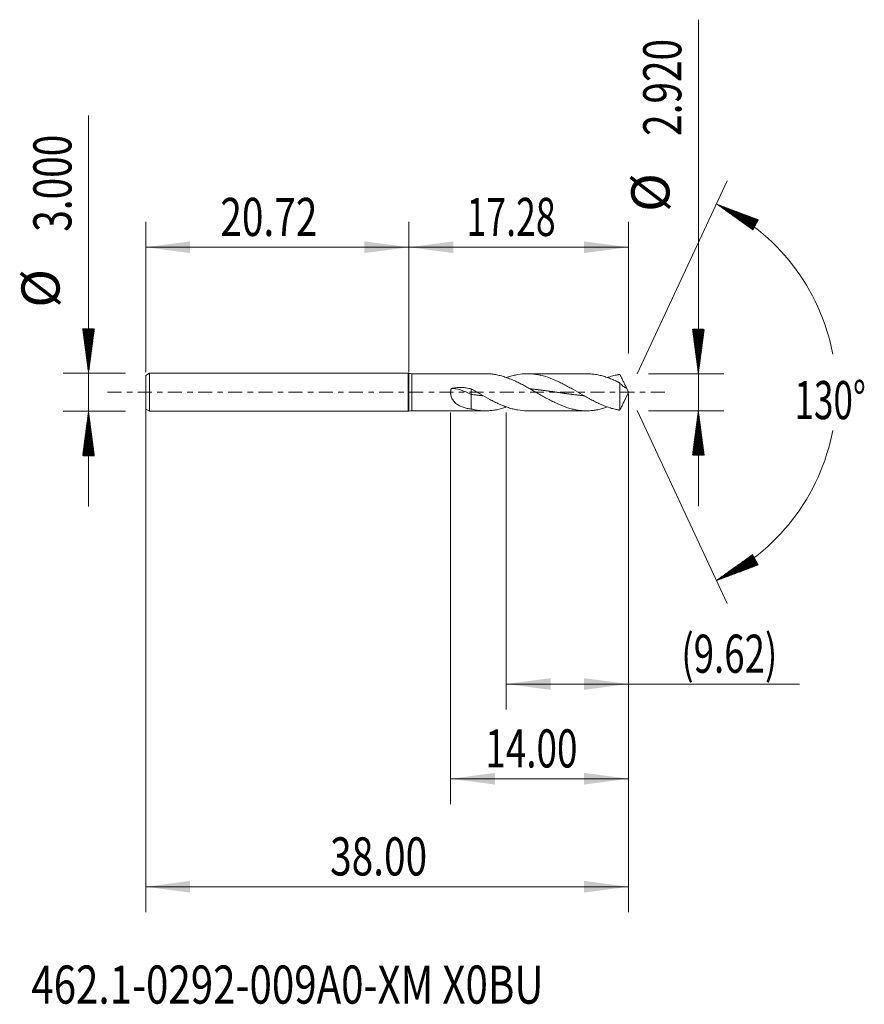
# Model space of a CAD drawing. Units: millimetres. Extents: x -30.6 to 35.8, y -48.2 to 29.3.
import ezdxf

# ---------------------------------------------------------------- set-up
doc = ezdxf.new("R2010")
doc.units = ezdxf.units.MM
doc.linetypes.add('CENTER', pattern=[47.5, 22, -8.5, 8.5, -8.5])
for name, color, linetype in [('1', 4, 'Continuous'), ('2', 7, 'Continuous'), ('SK1', 4, 'Continuous'), ('SK2', 7, 'Continuous'), ('SK4', 2, 'CENTER'), ('SK6', 5, 'Continuous')]:
    doc.layers.add(name, color=color, linetype=linetype)
doc.styles.add('iso_b_vert', font='simplex.shx')
doc.dimstyles.get("Standard").update_dxf_attribs({"dimtxt": 0.18, "dimasz": 0.18, "dimexe": 0.18, "dimexo": 0.0625, "dimgap": 0.09, "dimtad": 1, "dimzin": 0, "dimdsep": 52, "dimtxsty": 'Standard', "dimcen": 0.09, "dimadec": 0, "dimazin": 0, "dimtfac": 1, "dimtdec": 4, "dimtofl": 0, "dimtmove": 0, "dimatfit": 3, "dimfxl": 1, "dimtolj": 1, "dimtzin": 0, "dimarcsym": 0})

# ---------------------------------------------------------------- blocks, each defined once
blk = doc.blocks.new('_U0')
at = {"layer": 'SK2', "lineweight": 13}
for p, q in [((-20.72, -0.0875), (-20.72, -40.914364)), ((17.28, -0.1275), (17.28, -40.914364)), ((-20.72, -38.914364), (17.28, -38.914364))]:
    blk.add_line(p, q, dxfattribs=at)
at = {"layer": 'SK2', "lineweight": 18}
for points in [[(-20.72, -38.914364), (-17.220002, -38.45358), (-17.219998, -39.375148)], [(17.28, -38.914364), (13.780002, -39.375148), (13.779998, -38.45358)]]:
    blk.add_solid(points, dxfattribs=at)
at = {"layer": 'SK2', "lineweight": 18, "insert": (-6.20237, -38.02925), "char_height": 3, "attachment_point": 7, "line_spacing_factor": 1.084337, "style": 'iso_b_vert'}
blk.add_mtext('\\W0.7468;38.00', dxfattribs=at)
blk = doc.blocks.new('_U1')
at = {"layer": 'SK2', "lineweight": 13}
for p, q in [((17.28, -0.1275), (17.28, -24.96)), ((7.66, -1.5875), (7.66, -24.96)), ((7.66, -22.96), (30.751769, -22.96))]:
    blk.add_line(p, q, dxfattribs=at)
at = {"layer": 'SK2', "lineweight": 18}
for points in [[(7.66, -22.96), (11.159998, -22.499216), (11.160002, -23.420784)], [(17.28, -22.96), (13.780002, -23.420784), (13.779998, -22.499216)]]:
    blk.add_solid(points, dxfattribs=at)
at = {"layer": 'SK2', "lineweight": 18, "insert": (21.439, -22.074886), "char_height": 3, "attachment_point": 7, "line_spacing_factor": 1.084337, "style": 'iso_b_vert'}
blk.add_mtext('\\W0.7051;(9.62)', dxfattribs=at)
blk = doc.blocks.new('_U2')
at = {"layer": 'SK2', "lineweight": 13}
for p, q in [((17.28, -0.1275), (17.28, -32.414364)), ((3.28, -1.5875), (3.28, -32.414364)), ((17.28, -30.414364), (3.28, -30.414364))]:
    blk.add_line(p, q, dxfattribs=at)
at = {"layer": 'SK2', "lineweight": 18}
for points in [[(3.28, -30.414364), (6.779998, -29.95358), (6.780002, -30.875148)], [(17.28, -30.414364), (13.780002, -30.875148), (13.779998, -29.95358)]]:
    blk.add_solid(points, dxfattribs=at)
at = {"layer": 'SK2', "lineweight": 18, "insert": (6.014629, -29.52925), "char_height": 3, "attachment_point": 7, "line_spacing_factor": 1.084337, "style": 'iso_b_vert'}
blk.add_mtext('\\W0.7091;14.00', dxfattribs=at)
blk = doc.blocks.new('_U3')
at = {"layer": 'SK2', "lineweight": 13}
for p, q in [((-20.72, 1.5875), (-20.72, 13.414364)), ((0, 1.5875), (0, 13.414364)), ((-20.72, 11.414364), (0, 11.414364))]:
    blk.add_line(p, q, dxfattribs=at)
at = {"layer": 'SK2', "lineweight": 18}
for points in [[(-20.72, 11.414364), (-17.220002, 11.875148), (-17.219998, 10.95358)], [(0, 11.414364), (-3.499998, 10.95358), (-3.500002, 11.875148)]]:
    blk.add_solid(points, dxfattribs=at)
at = {"layer": 'SK2', "lineweight": 18, "insert": (-14.84237, 12.299479), "char_height": 3, "attachment_point": 7, "line_spacing_factor": 1.084337, "style": 'iso_b_vert'}
blk.add_mtext('\\W0.7468;20.72', dxfattribs=at)
blk = doc.blocks.new('_U4')
at = {"layer": '2', "lineweight": 13}
for p, q in [((0, 1.5875), (0, 13.414364)), ((17.28, 3.0475), (17.28, 13.414364)), ((17.28, 11.414364), (0, 11.414364))]:
    blk.add_line(p, q, dxfattribs=at)
at = {"layer": '2', "lineweight": 18}
for points in [[(0, 11.414364), (3.499998, 11.875148), (3.500002, 10.95358)], [(17.28, 11.414364), (13.780002, 10.95358), (13.779998, 11.875148)]]:
    blk.add_solid(points, dxfattribs=at)
at = {"layer": '2', "lineweight": 18, "insert": (4.532572, 12.299479), "char_height": 3, "attachment_point": 7, "line_spacing_factor": 1.084337, "style": 'iso_b_vert'}
blk.add_mtext('\\W0.6864;17.28', dxfattribs=at)

msp = doc.modelspace()

# ---------------------------------------------------------------- hatches: boundary and pattern name
at = {"layer": '2', "lineweight": 13}
h = msp.add_hatch(dxfattribs=at)
h.set_pattern_fill('ANSI31', color=256, scale=0.0062, style=0)
h.paths.add_polyline_path([(22.78, 1.46), (22.319, 4.96), (23.241, 4.96)])
h = msp.add_hatch(dxfattribs=at)
h.set_pattern_fill('ANSI31', color=256, scale=0.0062, style=0)
h.paths.add_polyline_path([(22.78, -1.46), (23.241, -4.96), (22.319, -4.96)])
at = {"layer": 'SK2', "lineweight": 13}
h = msp.add_hatch(dxfattribs=at)
h.set_pattern_fill('ANSI31', color=256, scale=0.0062, style=0)
h.paths.add_polyline_path([(24.19, 14.818), (27.495, 13.579), (27.062, 12.765)])
h = msp.add_hatch(dxfattribs=at)
h.set_pattern_fill('ANSI31', color=256, scale=0.0062, style=0)
h.paths.add_polyline_path([(-25.22, 1.5), (-25.681, 5), (-24.759, 5)])
h = msp.add_hatch(dxfattribs=at)
h.set_pattern_fill('ANSI31', color=256, scale=0.0062, style=0)
h.paths.add_polyline_path([(-25.22, -1.5), (-24.759, -5), (-25.681, -5)])
h = msp.add_hatch(dxfattribs=at)
h.set_pattern_fill('ANSI31', color=256, scale=0.0062, style=0)
h.paths.add_polyline_path([(24.19, -14.818), (27.062, -12.765), (27.495, -13.579)])

# ---------------------------------------------------------------- linework, layer by layer
at = {"layer": '1', "lineweight": 18}
for p, q in [((0, 1.485), (0, -1.485)), ((6.027, 1.46), (0.223, 1.46)), ((13.971, 1.46), (9.334, 1.46)), ((4.908, 0.261), (4.908, -0.167)), ((16.599, 0.745), (16.599, -1.406)), ((17.28, 0), (17.012, 0.574)), ((17.012, -0.574), (17.28, 0)), ((4.908, -0.167), (4.908, -1.32)), ((0.223, -1.46), (6.027, -1.46)), ((9.334, -1.46), (13.971, -1.46))]:
    msp.add_line(p, q, dxfattribs=at)
at = {"layer": '1', "lineweight": 13}
msp.add_line((0.223, 1.46), (0.223, -1.46), dxfattribs=at)
at = {"layer": '1', "lineweight": 18}
for centre, start, end in [((0.223, 2.46), 257.1257, 270), ((0.223, -2.46), 90, 102.8743)]:
    msp.add_arc(centre, 1, start, end, dxfattribs=at)
msp.add_ellipse((4.908, -1.335), major_axis=(-2.143, 1.391), ratio=0.395805, start_param=-1.319314, end_param=-0.520627, dxfattribs=at)
for points, knots in [([(6.027, 1.46), (6.141, 1.46), (6.255, 1.456), (6.492, 1.437), (6.613, 1.422), (6.796, 1.393), (6.856, 1.382), (6.978, 1.358), (7.039, 1.345), (7.161, 1.316), (7.222, 1.3), (7.344, 1.267), (7.405, 1.249), (7.588, 1.192), (7.709, 1.15), (7.892, 1.081), (7.952, 1.057), (8.074, 1.007), (8.135, 0.981), (8.318, 0.901), (8.439, 0.845), (8.622, 0.756), (8.683, 0.725), (8.804, 0.664), (8.865, 0.632), (9.049, 0.536), (9.17, 0.47), (9.414, 0.335), (9.535, 0.266), (9.718, 0.162), (9.779, 0.127), (9.901, 0.057), (9.962, 0.021), (10.084, -0.049), (10.144, -0.084), (10.266, -0.154), (10.327, -0.189), (10.509, -0.294), (10.631, -0.362), (10.875, -0.497), (10.996, -0.562), (11.179, -0.657), (11.24, -0.689), (11.362, -0.75), (11.423, -0.78), (11.728, -0.926), (11.97, -1.031), (12.275, -1.144), (12.336, -1.166), (12.458, -1.207), (12.519, -1.226), (12.701, -1.282), (12.823, -1.314), (13.005, -1.355), (13.066, -1.368), (13.188, -1.391), (13.249, -1.401), (13.432, -1.429), (13.554, -1.442), (13.736, -1.454), (13.797, -1.457), (13.919, -1.46), (13.98, -1.46), (14.163, -1.457), (14.284, -1.45), (14.527, -1.426), (14.649, -1.409), (14.893, -1.365), (15.015, -1.339), (15.258, -1.276), (15.38, -1.24), (15.543, -1.187), (15.583, -1.173), (15.624, -1.159)], [0, 0, 0, 0, 0.035706, 0.035706, 0.073772, 0.073772, 0.092805, 0.092805, 0.111839, 0.111839, 0.130872, 0.130872, 0.149905, 0.149905, 0.187971, 0.187971, 0.207004, 0.207004, 0.226037, 0.226037, 0.264103, 0.264103, 0.283137, 0.283137, 0.30217, 0.30217, 0.340236, 0.340236, 0.378302, 0.378302, 0.397335, 0.397335, 0.416368, 0.416368, 0.435402, 0.435402, 0.454435, 0.454435, 0.492501, 0.492501, 0.530567, 0.530567, 0.5496, 0.5496, 0.568633, 0.568633, 0.644766, 0.644766, 0.663799, 0.663799, 0.682832, 0.682832, 0.720898, 0.720898, 0.739931, 0.739931, 0.758965, 0.758965, 0.797031, 0.797031, 0.816064, 0.816064, 0.835097, 0.835097, 0.873163, 0.873163, 0.91123, 0.91123, 0.949296, 0.949296, 0.987362, 0.987362, 1, 1, 1, 1]), ([(16.599, -1.406), (16.582, -1.404), (16.566, -1.403), (16.535, -1.398), (16.52, -1.395), (16.49, -1.39), (16.475, -1.387), (16.445, -1.381), (16.429, -1.378), (16.383, -1.369), (16.352, -1.363), (16.291, -1.35), (16.261, -1.343), (16.169, -1.322), (16.108, -1.306), (15.986, -1.273), (15.925, -1.256), (15.621, -1.162), (15.378, -1.071), (15.074, -0.939), (15.013, -0.912), (14.89, -0.856), (14.829, -0.827), (14.646, -0.738), (14.524, -0.677), (14.341, -0.581), (14.28, -0.548), (14.188, -0.498), (14.158, -0.482), (14.097, -0.448), (14.066, -0.431), (13.913, -0.347), (13.792, -0.278), (13.428, -0.07), (13.187, 0.07), (12.824, 0.277), (12.703, 0.345), (12.521, 0.446), (12.46, 0.48), (12.368, 0.529), (12.338, 0.546), (12.277, 0.579), (12.246, 0.595), (12.093, 0.675), (11.971, 0.737), (11.788, 0.825), (11.727, 0.854), (11.605, 0.91), (11.544, 0.938), (11.238, 1.07), (10.995, 1.162), (10.689, 1.256), (10.628, 1.274), (10.506, 1.307), (10.445, 1.322), (10.262, 1.365), (10.14, 1.388), (9.957, 1.417), (9.896, 1.425), (9.773, 1.439), (9.712, 1.444), (9.529, 1.457), (9.408, 1.461), (9.045, 1.457), (8.804, 1.435), (8.441, 1.371), (8.319, 1.346), (8.136, 1.3), (8.075, 1.283), (7.953, 1.248), (7.892, 1.229), (7.781, 1.193), (7.731, 1.176), (7.681, 1.159)], [0, 0, 0, 0, 0.005121, 0.005121, 0.010242, 0.010242, 0.015363, 0.015363, 0.020484, 0.020484, 0.030726, 0.030726, 0.040968, 0.040968, 0.061451, 0.061451, 0.081935, 0.081935, 0.163871, 0.163871, 0.184354, 0.184354, 0.204838, 0.204838, 0.245806, 0.245806, 0.26629, 0.26629, 0.276532, 0.276532, 0.286774, 0.286774, 0.327741, 0.327741, 0.409677, 0.409677, 0.450644, 0.450644, 0.471128, 0.471128, 0.48137, 0.48137, 0.491612, 0.491612, 0.53258, 0.53258, 0.553063, 0.553063, 0.573547, 0.573547, 0.655483, 0.655483, 0.675966, 0.675966, 0.69645, 0.69645, 0.737418, 0.737418, 0.757902, 0.757902, 0.778385, 0.778385, 0.819353, 0.819353, 0.901288, 0.901288, 0.942256, 0.942256, 0.96274, 0.96274, 0.983224, 0.983224, 1, 1, 1, 1]), ([(13.971, 1.46), (13.994, 1.46), (14.018, 1.46), (14.163, 1.457), (14.284, 1.45), (14.527, 1.426), (14.649, 1.409), (14.893, 1.365), (15.015, 1.339), (15.258, 1.276), (15.38, 1.24), (15.624, 1.16), (15.746, 1.116), (15.989, 1.021), (16.11, 0.969), (16.262, 0.901), (16.292, 0.887), (16.353, 0.859), (16.383, 0.844), (16.429, 0.823), (16.445, 0.816), (16.475, 0.801), (16.49, 0.793), (16.52, 0.777), (16.535, 0.769), (16.566, 0.756), (16.582, 0.75), (16.599, 0.745)], [0, 0, 0, 0, 0.026764, 0.026764, 0.165798, 0.165798, 0.304832, 0.304832, 0.443865, 0.443865, 0.582899, 0.582899, 0.721933, 0.721933, 0.860966, 0.860966, 0.895725, 0.895725, 0.930483, 0.930483, 0.947862, 0.947862, 0.965242, 0.965242, 0.982621, 0.982621, 1, 1, 1, 1]), ([(16.599, 1.406), (16.582, 1.404), (16.566, 1.403), (16.535, 1.398), (16.52, 1.395), (16.49, 1.39), (16.475, 1.387), (16.445, 1.381), (16.429, 1.378), (16.383, 1.369), (16.352, 1.363), (16.291, 1.35), (16.261, 1.343), (16.169, 1.322), (16.108, 1.306), (15.986, 1.273), (15.925, 1.256), (15.784, 1.212), (15.704, 1.186), (15.624, 1.158)], [0, 0, 0, 0, 0.04701, 0.04701, 0.09402, 0.09402, 0.14103, 0.14103, 0.188041, 0.188041, 0.282061, 0.282061, 0.376081, 0.376081, 0.564122, 0.564122, 0.752162, 0.752162, 1, 1, 1, 1]), ([(17.11, 0.331), (17.104, 0.353), (17.096, 0.375), (17.08, 0.418), (17.072, 0.44), (17.045, 0.505), (17.025, 0.548), (16.983, 0.635), (16.962, 0.679), (16.918, 0.767), (16.896, 0.812), (16.851, 0.901), (16.829, 0.946), (16.783, 1.037), (16.76, 1.082), (16.714, 1.174), (16.691, 1.221), (16.645, 1.314), (16.622, 1.36), (16.599, 1.406)], [0, 0, 0, 0, 0.0625, 0.0625, 0.125, 0.125, 0.25, 0.25, 0.375, 0.375, 0.5, 0.5, 0.625, 0.625, 0.75, 0.75, 0.875, 0.875, 1, 1, 1, 1]), ([(4.908, -1.32), (4.796, -1.306), (4.687, -1.288), (4.527, -1.255), (4.474, -1.243), (4.371, -1.215), (4.319, -1.2), (4.219, -1.167), (4.169, -1.149), (4.072, -1.109), (4.025, -1.087), (3.934, -1.04), (3.889, -1.014), (3.803, -0.959), (3.761, -0.93), (3.701, -0.881), (3.671, -0.856), (3.643, -0.829), (3.624, -0.811), (3.614, -0.801), (3.568, -0.754), (3.534, -0.714), (3.47, -0.629), (3.441, -0.583), (3.408, -0.523), (3.401, -0.51), (3.389, -0.486), (3.371, -0.448), (3.356, -0.41), (3.327, -0.331), (3.312, -0.277), (3.298, -0.207), (3.295, -0.193), (3.291, -0.164), (3.289, -0.149), (3.284, -0.106), (3.282, -0.077), (3.279, 0.009), (3.281, 0.067), (3.291, 0.153), (3.296, 0.182), (3.308, 0.239), (3.314, 0.267), (3.322, 0.294)], [0, 0, 0, 0, 0.125, 0.125, 0.1875, 0.1875, 0.25, 0.25, 0.3125, 0.3125, 0.375, 0.375, 0.4375, 0.4375, 0.5, 0.5, 0.53125, 0.546875, 0.546875, 0.5625, 0.5625, 0.625, 0.625, 0.6875, 0.6875, 0.703125, 0.703125, 0.71875, 0.75, 0.75, 0.8125, 0.8125, 0.828125, 0.828125, 0.84375, 0.84375, 0.875, 0.875, 0.9375, 0.9375, 0.96875, 0.96875, 1, 1, 1, 1]), ([(3.322, 0.294), (3.453, 0.326), (3.584, 0.348), (3.848, 0.377), (3.981, 0.382), (4.181, 0.378), (4.248, 0.375), (4.348, 0.366), (4.382, 0.363), (4.448, 0.355), (4.482, 0.351), (4.647, 0.326), (4.778, 0.298), (4.908, 0.261)], [0, 0, 0, 0, 0.25, 0.25, 0.5, 0.5, 0.625, 0.625, 0.6875, 0.6875, 0.75, 0.75, 1, 1, 1, 1]), ([(9.334, -1.46), (9.319, -1.46), (9.303, -1.46), (9.045, -1.457), (8.804, -1.435), (8.441, -1.371), (8.319, -1.346), (8.136, -1.3), (8.075, -1.283), (7.953, -1.248), (7.892, -1.229), (7.709, -1.17), (7.587, -1.126), (7.404, -1.055), (7.343, -1.03), (7.22, -0.979), (7.159, -0.953), (7.037, -0.898), (6.976, -0.87), (6.854, -0.812), (6.793, -0.783), (6.671, -0.723), (6.61, -0.692), (6.488, -0.629), (6.426, -0.596), (6.121, -0.433), (5.879, -0.297), (5.516, -0.088), (5.395, -0.018), (5.213, 0.087), (5.152, 0.122), (5.03, 0.191), (4.969, 0.226), (4.908, 0.261)], [0, 0, 0, 0, 0.010717, 0.010717, 0.175598, 0.175598, 0.258038, 0.258038, 0.299258, 0.299258, 0.340478, 0.340478, 0.422918, 0.422918, 0.464138, 0.464138, 0.505359, 0.505359, 0.546579, 0.546579, 0.587799, 0.587799, 0.629019, 0.629019, 0.670239, 0.670239, 0.83512, 0.83512, 0.91756, 0.91756, 0.95878, 0.95878, 1, 1, 1, 1]), ([(9.546, 0.27), (9.547, 0.27), (9.579, 0.267), (9.628, 0.262), (9.708, 0.254), (9.789, 0.245), (9.886, 0.235), (9.982, 0.224), (10.079, 0.213), (10.167, 0.202), (10.248, 0.192), (10.329, 0.182), (10.417, 0.171), (10.514, 0.159), (10.611, 0.146), (10.707, 0.133), (10.788, 0.122), (10.868, 0.111), (10.949, 0.1), (11.045, 0.087), (11.142, 0.073), (11.239, 0.059), (11.319, 0.048), (11.4, 0.036), (11.48, 0.025), (11.577, 0.011), (11.674, -0.003), (11.77, -0.017), (11.859, -0.03), (11.94, -0.041), (12.02, -0.053), (12.109, -0.065), (12.205, -0.079), (12.302, -0.093), (12.399, -0.106), (12.479, -0.117), (12.56, -0.128), (12.64, -0.139), (12.737, -0.152), (12.834, -0.164), (12.93, -0.177), (13.011, -0.187), (13.091, -0.197), (13.172, -0.206), (13.269, -0.218), (13.365, -0.229), (13.462, -0.239), (13.551, -0.249), (13.631, -0.257), (13.701, -0.264), (13.746, -0.269), (13.768, -0.271)], [0, 0, 0, 0, 0.000215, 0.023113, 0.034562, 0.057459, 0.080357, 0.103254, 0.126152, 0.149049, 0.166223, 0.183396, 0.206293, 0.229191, 0.252088, 0.274986, 0.297883, 0.309332, 0.33223, 0.355127, 0.378025, 0.400922, 0.42382, 0.435269, 0.458166, 0.481064, 0.503961, 0.526859, 0.549756, 0.566929, 0.584103, 0.607, 0.629898, 0.652795, 0.675693, 0.69859, 0.710039, 0.732937, 0.755834, 0.778732, 0.801629, 0.824527, 0.835975, 0.858873, 0.88177, 0.904668, 0.927566, 0.950463, 0.967636, 0.984809, 1, 1, 1, 1]), ([(16.599, 0.745), (16.622, 0.713), (16.645, 0.684), (16.691, 0.632), (16.714, 0.608), (16.759, 0.562), (16.782, 0.541), (16.816, 0.51), (16.828, 0.5), (16.851, 0.481), (16.862, 0.472), (16.896, 0.447), (16.918, 0.431), (16.961, 0.403), (16.983, 0.39), (17.024, 0.368), (17.044, 0.358), (17.071, 0.346), (17.08, 0.343), (17.096, 0.336), (17.104, 0.333), (17.11, 0.331)], [0, 0, 0, 0, 0.125, 0.125, 0.25, 0.25, 0.375, 0.375, 0.4375, 0.4375, 0.5, 0.5, 0.625, 0.625, 0.75, 0.75, 0.875, 0.875, 0.9375, 0.9375, 1, 1, 1, 1]), ([(4.908, -0.167), (4.972, -0.175), (5.061, -0.186), (5.173, -0.2), (5.254, -0.209), (5.343, -0.22), (5.439, -0.231), (5.536, -0.241), (5.633, -0.252), (5.713, -0.26), (5.772, -0.266), (5.8, -0.269), (5.811, -0.27)], [0, 0, 0, 0, 0.214094, 0.294379, 0.374664, 0.481711, 0.588758, 0.695805, 0.802852, 0.909899, 0.963422, 1, 1, 1, 1]), ([(17.013, -0.572), (17.01, -0.579), (17.007, -0.585), (16.983, -0.635), (16.962, -0.679), (16.918, -0.767), (16.896, -0.812), (16.851, -0.901), (16.829, -0.946), (16.783, -1.037), (16.76, -1.082), (16.714, -1.174), (16.691, -1.221), (16.645, -1.314), (16.622, -1.36), (16.599, -1.406)], [0, 0, 0, 0, 0.024192, 0.024192, 0.186827, 0.186827, 0.349461, 0.349461, 0.512096, 0.512096, 0.674731, 0.674731, 0.837365, 0.837365, 1, 1, 1, 1]), ([(4.908, -1.32), (4.969, -1.335), (5.03, -1.349), (5.152, -1.374), (5.213, -1.385), (5.334, -1.406), (5.395, -1.415), (5.517, -1.431), (5.578, -1.438), (5.761, -1.454), (5.883, -1.459), (6.126, -1.461), (6.248, -1.456), (6.492, -1.437), (6.613, -1.422), (6.796, -1.393), (6.856, -1.382), (6.978, -1.358), (7.039, -1.345), (7.161, -1.316), (7.222, -1.3), (7.344, -1.267), (7.405, -1.249), (7.538, -1.208), (7.61, -1.184), (7.681, -1.158)], [0, 0, 0, 0, 0.065872, 0.065872, 0.131744, 0.131744, 0.197615, 0.197615, 0.263487, 0.263487, 0.395231, 0.395231, 0.526974, 0.526974, 0.658718, 0.658718, 0.72459, 0.72459, 0.790462, 0.790462, 0.856334, 0.856334, 0.922205, 0.922205, 1, 1, 1, 1])]:
    msp.add_open_spline(points, degree=3, knots=knots, dxfattribs=at)
at = {"layer": '2', "lineweight": 13}
for p, q in [((22.78, -8.96), (22.78, 29.323)), ((18.867, 1.46), (24.78, 1.46)), ((18.867, -1.46), (24.78, -1.46))]:
    msp.add_line(p, q, dxfattribs=at)
at = {"layer": 'SK1', "lineweight": 18}
for p, q in [((-20.42, 1.5), (-20.72, 1.327)), ((-20.72, 1.327), (-20.72, -1.327)), ((-20.42, 1.5), (-20.42, -1.5)), ((-0.057, 1.5), (-20.42, 1.5)), ((-0.057, 1.5), (-0.057, -1.5)), ((0, 1.485), (0, -1.485)), ((-20.72, -1.327), (-20.42, -1.5)), ((-20.42, -1.5), (-0.057, -1.5))]:
    msp.add_line(p, q, dxfattribs=at)
for centre, start, end in [((0.223, 2.46), 253.73979, 257.1257), ((0.223, -2.46), 102.8743, 106.2602)]:
    msp.add_arc(centre, 1, start, end, dxfattribs=at)
at = {"layer": 'SK2', "lineweight": 13}
for p, q in [((-25.22, -9), (-25.22, 21.783)), ((17.951, 1.439), (25.035, 16.631)), ((-22.308, 1.5), (-27.22, 1.5)), ((-22.308, -1.5), (-27.22, -1.5)), ((17.951, -1.439), (25.035, -16.631))]:
    msp.add_line(p, q, dxfattribs=at)
for start, end in [(10.57289, 65), (295, 349.42711)]:
    msp.add_arc((17.28, 0), 16.35, start, end, dxfattribs=at)
at = {"layer": 'SK4', "lineweight": 18, "ltscale": 0.05}
msp.add_line((-23.72, 0), (20.28, 0), dxfattribs=at)

# ---------------------------------------------------------------- texts
at = {"layer": '2', "lineweight": 18, "char_height": 3, "attachment_point": 7, "rotation": 90, "line_spacing_factor": 1.084337, "style": 'iso_b_vert'}
for s, insert in [('\\W0.7468;2.920', (21.439, 20.175)), ('%%c', (21.439, 14.198))]:
    msp.add_mtext(s, dxfattribs=dict(at, insert=insert))
at = {"layer": 'SK2', "lineweight": 18, "char_height": 3, "attachment_point": 7, "rotation": 90, "line_spacing_factor": 1.084337, "style": 'iso_b_vert'}
for s, insert in [('\\W0.7468;3.000', (-26.561, 12.635)), ('%%c', (-26.561, 6.658))]:
    msp.add_mtext(s, dxfattribs=dict(at, insert=insert))
at = {"layer": 'SK2', "lineweight": 18, "insert": (30.347, -2.115), "char_height": 3, "attachment_point": 7, "line_spacing_factor": 1.084337, "style": 'iso_b_vert'}
msp.add_mtext('\\W0.6747;130%%d', dxfattribs=at)
at = {"layer": 'SK6', "lineweight": 18, "insert": (-29.724, -48.115), "char_height": 3, "attachment_point": 7, "line_spacing_factor": 1.084337, "style": 'iso_b_vert'}
msp.add_mtext('\\W0.7754;462.1-0292-009A0-XM X0BU', dxfattribs=at)

# ---------------------------------------------------------------- dimensions: what is measured, and where the dimension line sits
at = {"layer": '2', "lineweight": 18}
dim = msp.add_linear_dim(base=(0, 11.414), p1=(17.28, 1.46), p2=(0, 0), dimstyle='Standard', override={"dimtxt": 3, "dimasz": 3.5, "dimexe": 2, "dimexo": 1.5875, "dimgap": 1.5, "dimtad": 1, "dimtih": 1, "dimtoh": 0, "dimdec": 2, "dimlfac": 1, "dimzin": 8, "dimdsep": 46, "dimlunit": 2, "dimpost": '', "dimtxsty": 'iso_b_vert', "dimsah": 1, "dimse1": 0, "dimse2": 0, "dimsd1": 0, "dimsd2": 0, "dimclrd": 2, "dimclre": 2, "dimclrt": 2, "dimtol": 0, "dimtm": -0.1, "dimtfac": 1.166667, "dimtdec": 2, "dimtofl": 1, "dimtmove": 0, "dimtzin": 8, "dimlwd": 13, "dimlwe": 13}, dxfattribs=at)
dim.commit()
dim.dimension.update_dxf_attribs({"geometry": '_U4', "text_midpoint": (8.64, 11.414)})
at = {"layer": 'SK2', "lineweight": 18}
for base, p1, p2, picture, middle in [((0, 11.414), (-20.72, 0), (0, 0), '_U3', (-10.36, 11.414)), ((17.28, -38.914), (-20.72, 1.5), (17.28, 1.46), '_U0', (-1.72, -38.914)), ((3.28, -30.414), (17.28, 1.46), (3.28, 0), '_U2', (10.28, -30.414)), ((7.66, -22.96), (17.28, 1.46), (7.66, 0), '_U1', (33.351, -22.96))]:
    dim = msp.add_linear_dim(base=base, p1=p1, p2=p2, dimstyle='Standard', override={"dimtxt": 3, "dimasz": 3.5, "dimexe": 2, "dimexo": 1.5875, "dimgap": 1.5, "dimtad": 1, "dimtih": 1, "dimtoh": 0, "dimdec": 2, "dimlfac": 1, "dimzin": 8, "dimdsep": 46, "dimlunit": 2, "dimpost": '', "dimtxsty": 'iso_b_vert', "dimsah": 1, "dimse1": 0, "dimse2": 0, "dimsd1": 0, "dimsd2": 0, "dimclrd": 2, "dimclre": 2, "dimclrt": 2, "dimtol": 0, "dimtm": -0.1, "dimtfac": 1.166667, "dimtdec": 2, "dimtofl": 1, "dimtmove": 0, "dimtzin": 8, "dimlwd": 13, "dimlwe": 13}, dxfattribs=at)
    dim.commit()
    dim.dimension.update_dxf_attribs({"geometry": picture, "text_midpoint": middle})

doc.saveas('drawing.dxf')
